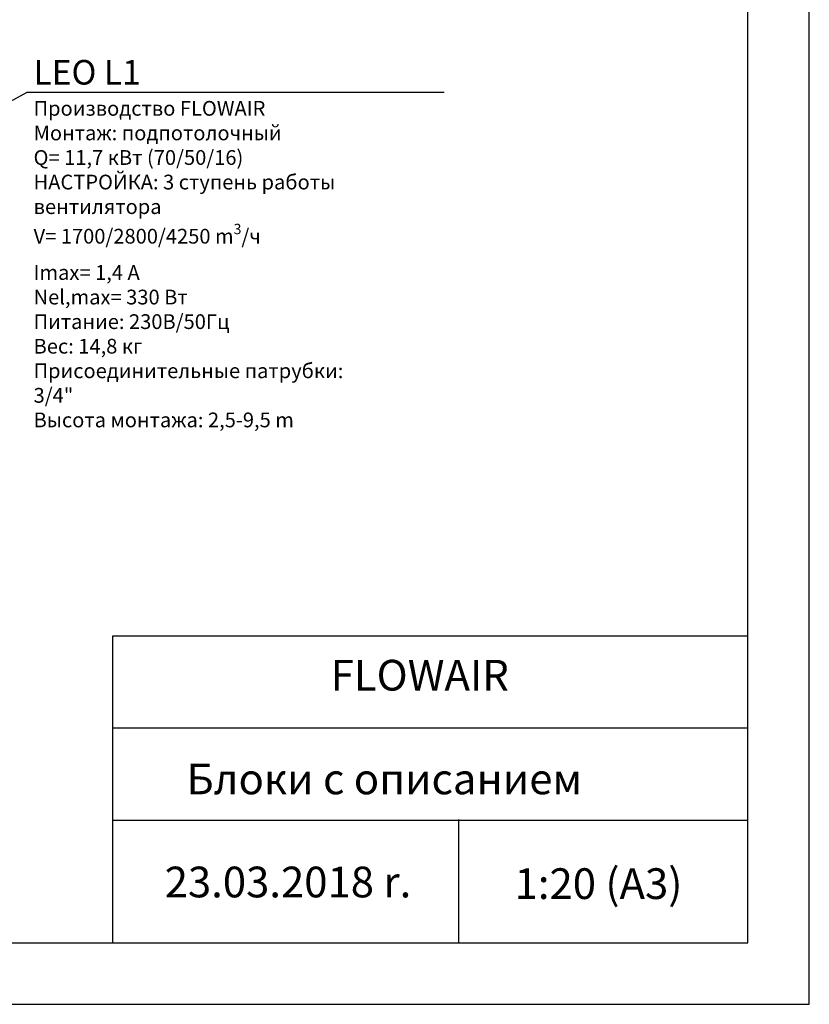
# Model space of a CAD drawing. Units: millimetres. Extents: x 2358 to 20532, y -7041 to 11120.
# Drawn here: x 10277 to 11562, y 4883 to 6486 of the extents above; entities that cross this region are included whole.
import ezdxf

# ---------------------------------------------------------------- set-up
doc = ezdxf.new("R2010")
doc.units = ezdxf.units.MM
doc.layers.add('Flowair_opisy', color=1, linetype='Continuous')
doc.layers.add('TABELKA', color=7, linetype='Continuous')
doc.styles.get("Standard").update_dxf_attribs({"font": 'arial.ttf'})

msp = doc.modelspace()

# ---------------------------------------------------------------- linework, layer by layer
at = {"layer": 'Flowair_opisy'}
msp.add_lwpolyline([(9946.523, 6180.63), (10288.799, 6368.032), (10967.521, 6368.032)], dxfattribs=at)
at = {"layer": 'TABELKA'}
for p, q in [((11562.128, 4883.201), (11562.128, 7853.201)), ((11462.128, 4983.201), (11462.128, 7753.201)), ((10428.317, 4983.201), (10428.317, 5483.201)), ((10428.317, 5483.201), (11462.128, 5483.201)), ((10428.317, 5333.201), (11462.128, 5333.201)), ((10428.317, 5183.201), (11462.128, 5183.201)), ((10991.006, 5184.301), (10991.006, 4983.201)), ((9462.128, 4983.201), (11462.128, 4983.201)), ((9462.128, 4883.201), (11562.128, 4883.201))]:
    msp.add_line(p, q, dxfattribs=at)

# ---------------------------------------------------------------- texts
at = {"layer": 'Flowair_opisy', "insert": (10299.195, 6420.578), "char_height": 28, "width": 559.50911, "attachment_point": 1}
msp.add_mtext('{\\H1.429x;LEO L1\\P\\H0.5998x;Производство FLOWAIR\\PМонтаж: подпотолочный\\PQ= 11,7 кВт (70/50/16) \\PНАСТРОЙКА: 3 ступень работы вентилятора\\P\\A1;V= 1700/2800/4250 m{\\H0.7x;\\S3^ ;}/ч\\PImax= \\C1;1,4\\C256; A\\P\\C1;Nel,max= 330 Вт \\P\\C256;Питание: 230В/50Гц\\PВес: 14,8 кг\\PПрисоединительные патрубки: 3/4"\\PВысота монтажа: 2,5-9,5 m}', dxfattribs=at)
at = {"layer": 'TABELKA'}
for s, p in [(' FLOWAIR', (10767.719, 5394.022)), ('Блоки с описанием', (10548.222, 5225.137)), (' 23.03.2018 r.', (10497.375, 5057.317)), (' 1:20 (A3)', (11067.062, 5054.65))]:
    msp.add_text(s, height=50, dxfattribs=at).set_placement(p)
at = {"layer": 'TABELKA', "insert": (10428.317, 5483.201), "char_height": 0.2, "width": 1033.81122, "attachment_point": 1}
msp.add_mtext('PRODUCENT', dxfattribs=at)

doc.saveas('drawing.dxf')
